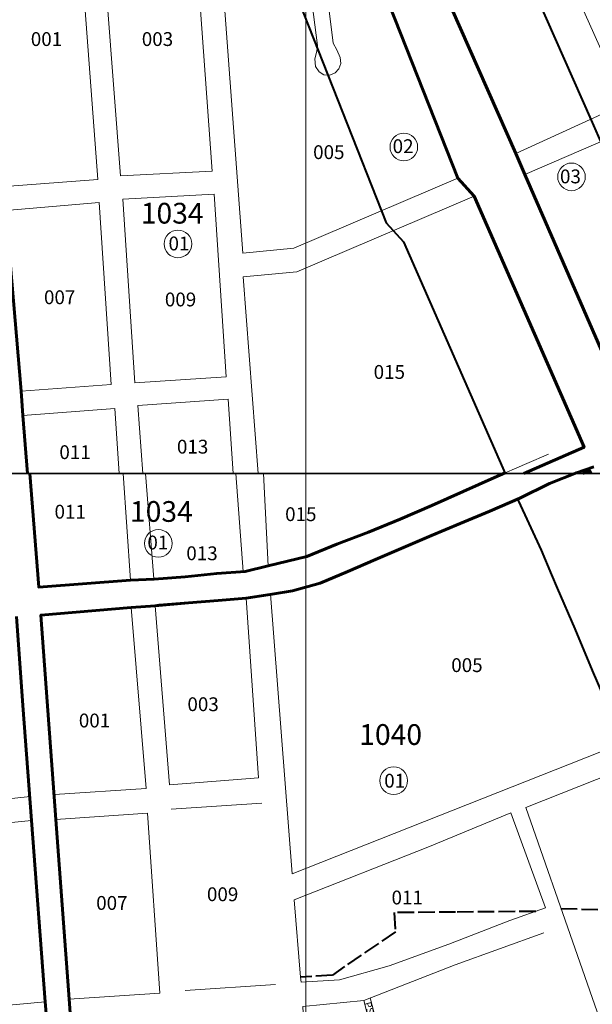
# Model space of a CAD drawing. Units: millimetres. Extents: x 173452 to 187934, y 1668720 to 1685349.
# Drawn here: x 181933 to 182347, y 1676656 to 1677368 of the extents above; entities that cross this region are included whole.
import ezdxf

# ---------------------------------------------------------------- set-up
doc = ezdxf.new("R2010")
doc.units = ezdxf.units.MM
doc.header["$XCLIPFRAME"] = 2
doc.linetypes.add('ACAD_ISO02W100', pattern=[15, 12, -3])
doc.layers.add('P-GAUSS_KRUEGER', color=3, linetype='Continuous')
doc.layers.add('P-Imagem_raster', color=251, linetype='Continuous')
for name, color, linetype, lineweight in [('P-Ident_SUBUEU', 5, 'Continuous', 40), ('P-Ident_Trac_Viario', 7, 'Continuous', 20), ('P-Ident_UEU', 5, 'Continuous', 60), ('P-Lim_area_comp', 40, 'ACAD_ISO02W100', 40), ('P-Lim_SUBUEU', 5, 'Continuous', 40), ('P-Lim_trac_viario', 1, 'Continuous', 20), ('P-Lim_UEU', 6, 'Continuous', 60), ('P-Malha', 7, 'Continuous', 9), ('P-Num_Quarteirao', 5, 'Continuous', 30), ('P-Num_Quarteirão', 5, 'Continuous', 40)]:
    doc.layers.add(name, color=color, linetype=linetype, lineweight=lineweight)
doc.styles.add('SIMPLEX', font='simplex.shx')
picture_1 = doc.add_image_def('image10.tif', size_in_pixel=(9984, 13459))
picture_2 = doc.add_image_def('image11.tif', size_in_pixel=(9992, 13517))

msp = doc.modelspace()

# ---------------------------------------------------------------- linework, layer by layer
at = {"layer": 'P-GAUSS_KRUEGER'}
for points in [[(180692, 1679804), (183105, 1679804), (183105, 1677040), (180692, 1677040)], [(183105, 1677040), (180692, 1677040), (180692, 1674270), (183105, 1674270)]]:
    msp.add_lwpolyline(points, close=True, dxfattribs=at)
at = {"layer": 'P-Ident_SUBUEU', "lineweight": 9}
for centre in [(182210.75787, 1677276.15056), (182332.10379, 1677254.56723), (182047.2919, 1677206.07029), (182033.09052, 1676989.40143), (182203.43743, 1676817.83169)]:
    msp.add_circle(centre, 10, dxfattribs=at)
at = {"layer": 'P-Lim_area_comp'}
for points in [[(182306.24493, 1676723.2514), (182248.25394, 1676722.75577), (182203.6533, 1676722.43604), (182204.73829, 1676708.54407), (182167.84309, 1676683.46043), (182159.07187, 1676677.23621), (182135.91901, 1676675.66788)], [(182324.27886, 1676725.41895), (182363.33662, 1676724.13865), (182395.45729, 1676724.48084)]]:
    msp.add_lwpolyline(points, dxfattribs=at)
at = {"layer": 'P-Lim_SUBUEU'}
for points in [[(182429.89743, 1677104.29859), (182353.43092, 1677280.1762), (182346.65805, 1677295.63204), (182269.4631, 1677470.23643)], [(182374.92585, 1677080.254), (182298.44102, 1677256.17374), (182298.44102, 1677256.17374), (182298.44102, 1677256.17374), (182298.44102, 1677256.17374), (182291.7423, 1677271.46036), (182218.22592, 1677437.74433)], [(182183.16958, 1677422.05381), (182249.87464, 1677253.587), (182261.58292, 1677240.62431), (182261.58292, 1677240.62431), (182261.58292, 1677240.62431), (182261.58292, 1677240.62431), (182341.19974, 1677058.93705), (182297.69016, 1677040)], [(181912.2688, 1677378.04028), (181980.49024, 1677382.94562), (181996.21432, 1677384.6127), (182061.73324, 1677388.74184), (182073.23454, 1677389.35346), (182130.30625, 1677381.65011), (182134.75727, 1677381.34224), (182198.08044, 1677221.41655), (182210.53375, 1677207.62901), (182283.99013, 1677040)], [(181938.4619, 1677040), (181934.957, 1677081.88636), (181933.79754, 1677099.61039), (181922.77708, 1677230.13308)], [(181969.81221, 1676643.21347), (181968.67144, 1676659.70753), (181958.95366, 1676789.82801), (181948.14258, 1676937.52119), (181948.14258, 1676937.52119), (182013.42043, 1676943.00283), (182013.42043, 1676943.00283), (182013.42043, 1676943.00283), (182030.84245, 1676944.36743), (182030.84245, 1676944.36743), (182055.0162, 1676946.43392), (182076.31925, 1676948.10558), (182096.77229, 1676949.77878), (182115.49754, 1676952.67508), (182130.15185, 1676955.05871), (182150.25195, 1676960.65254), (182170.25731, 1676969.16655), (182190.36284, 1676977.78038), (182210.56838, 1676986.39403), (182230.77409, 1676995.10767), (182251.47981, 1677003.82042), (182272.89606, 1677012.83189), (182294.71285, 1677022.14264), (182316.13182, 1677032.66411), (182335.65951, 1677040.47792)], [(182112.70431, 1676973.11014), (182140.51658, 1676979.90009), (182162.33267, 1676988.82084), (182185.15858, 1676997.63978), (182208.08538, 1677006.95853), (182230.91311, 1677016.78746), (182253.74138, 1677026.91639), (182276.46983, 1677037.1455), (182284.08322, 1677040.46516)], [(182316.13182, 1677032.66411), (182294.71285, 1677022.14264), (182272.89606, 1677012.83189), (182251.47981, 1677003.82042), (182230.77409, 1676995.10767), (182210.56838, 1676986.39403), (182190.36284, 1676977.78038), (182170.25731, 1676969.16655), (182150.25195, 1676960.65254), (182130.15185, 1676955.05871), (182115.49754, 1676952.67508)], [(182029.9772, 1676963.67902), (182052.64006, 1676965.24823), (182075.35456, 1676967.72735), (182095.84707, 1676969.10047)], [(181946.58898, 1676957.80027), (181946.58898, 1676957.80027), (181946.58898, 1676957.80027), (182012.96069, 1676962.72594)], [(182096.77229, 1676949.77878), (182076.31925, 1676948.10558), (182055.0162, 1676946.43392), (182033.71298, 1676944.66226), (182030.84245, 1676944.36743)], [(182013.42043, 1676943.00283), (182013.42043, 1676943.00283), (182013.42043, 1676943.00283), (181948.14258, 1676937.52119), (181948.14258, 1676937.52119)], [(181952.71943, 1676640.87045), (181951.15637, 1676657.91394), (181941.37195, 1676788.92679), (181934.94752, 1676872.25685), (181930.57346, 1676936.45102)]]:
    msp.add_lwpolyline(points, dxfattribs=at)
at = {"layer": 'P-Lim_SUBUEU', "flags": 128}
for points in [[(182284.08322, 1677040.46516), (182276.46983, 1677037.1455), (182253.74138, 1677026.91639), (182230.91311, 1677016.78746), (182208.08538, 1677006.95853), (182185.15858, 1676997.63978), (182162.33267, 1676988.82084), (182140.51658, 1676979.90009), (182112.70431, 1676973.11014), (182095.84707, 1676969.10047), (182075.35456, 1676967.72735), (182052.64006, 1676965.24823), (182029.9772, 1676963.67902), (182012.96069, 1676962.72594), (181946.58898, 1676957.80027), (181946.58898, 1676957.80027), (181946.58898, 1676957.80027), (181946.58898, 1676957.80027), (181940.18629, 1677040)], [(182293.02066, 1677021.42046), (182293.64082, 1677019.96731), (182310.24684, 1676984.49799), (182317.73913, 1676966.73401)], [(182317.73913, 1676966.73401), (182317.73913, 1676966.73401), (182321.83507, 1676957.02266), (182334.43134, 1676927.5885), (182347.11238, 1676897.58735), (182359.99892, 1676867.43952), (182369.71136, 1676844.99613), (182375.55632, 1676828.89358), (182379.62573, 1676819.19134), (182389.35954, 1676792.77756), (182399.65055, 1676765.02283), (182409.91902, 1676737.32885), (182418.00603, 1676715.50743), (182420.16395, 1676709.69824), (182430.73123, 1676680.91835), (182432.15511, 1676677.49403), (182432.04714, 1676676.51642), (182452.28661, 1676618.48839)]]:
    msp.add_lwpolyline(points, dxfattribs=at)
at = {"layer": 'P-Lim_trac_viario'}
for p, q in [((182030.84245, 1676944.36743), (182041.1882, 1676814.68435)), ((181948.14258, 1676937.52119), (181957.84617, 1676807.76785)), ((182130.01168, 1676750.46582), (182425.49414, 1676867.16701)), ((182431.4546, 1676850.74626), (182299.10777, 1676798.5069)), ((182041.1882, 1676814.68435), (182105.66724, 1676819.90782)), ((182228.10835, 1676769.67211), (182288.09, 1676794.62166)), ((182131.38972, 1676731.62612), (182228.10835, 1676769.67211)), ((182135.91901, 1676675.66788), (182131.38972, 1676731.62612)), ((182135.91901, 1676675.66788), (182136.50246, 1676672.02682)), ((182135.91901, 1676675.66788), (182136.50246, 1676672.02682)), ((181853.38232, 1676648.48781), (181951.15637, 1676657.91394))]:
    msp.add_line(p, q, dxfattribs=at)
for points in [[(182374.92585, 1677080.254), (182298.44102, 1677256.17374), (182470.35461, 1677330.54199), (182532.1259, 1677481.44666), (182585.62019, 1677523.31199), (182685.64376, 1677565.96479), (182687.62926, 1677565.67954), (182688.63555, 1677564.11153), (182591.48472, 1677463.85044), (182524.38721, 1677304.42955), (182524.32975, 1677288.0254), (182539.47012, 1677254.03613), (182516.29185, 1677234.60801), (182520.64189, 1677222.77981), (182544.50867, 1677243.17588), (182578.78349, 1677169.42143), (182578.78349, 1677169.42143), (182578.78349, 1677169.42143), (182374.92585, 1677080.254)], [(182293.54136, 1677480.76623), (182370.88861, 1677307.64076), (182370.88861, 1677307.64076), (182291.7423, 1677271.46036), (182218.22592, 1677437.74433), (182218.22592, 1677437.74433), (182218.22592, 1677437.74433), (182218.22592, 1677437.74433), (182219.33785, 1677446.02378), (182225.09965, 1677451.98095), (182235.10699, 1677455.21196), (182235.10699, 1677455.21196)], [(182072.09701, 1677258.73698), (182005.74935, 1677255.27927), (181991.16221, 1677444.41334), (182058.25312, 1677448.64155)], [(181975.17428, 1677442.71829), (181989.44005, 1677252.58877), (181922.33811, 1677247.57147), (181907.65178, 1677437.8632), (181907.65178, 1677437.8632)], [(182016.05854, 1677105.60328), (182007.46715, 1677238.54187), (182073.44923, 1677242.12224), (182082.30968, 1677109.83718), (182016.05854, 1677105.60328)], [(181933.79754, 1677099.61039), (181922.77708, 1677230.13308), (181990.20697, 1677235.99875), (181998.96552, 1677104.2681), (181933.79754, 1677099.61039)]]:
    msp.add_lwpolyline(points, close=True, dxfattribs=at)
for points in [[(182183.16958, 1677422.05381), (182249.87464, 1677253.587), (182131.06661, 1677202.96231), (182094.31278, 1677199.2698), (182075.67568, 1677449.56806)], [(182136.39575, 1677441.37227), (182148.18143, 1677349.51935), (182148.18143, 1677349.51935), (182147.70118, 1677345.48695), (182146.26043, 1677339.91838), (182146.93278, 1677334.44583), (182149.52614, 1677330.50944), (182152.88791, 1677328.30121), (182157.30622, 1677328.01319), (182161.05219, 1677329.74136), (182163.64555, 1677332.62165), (182165.18236, 1677336.46204), (182164.59864, 1677341.01154), (182162.18336, 1677346.38811), (182159.61516, 1677351.22324), (182148.59438, 1677440.52849)], [(182105.46241, 1677040), (182094.53759, 1677182.13249), (182133.38575, 1677185.88723), (182261.58292, 1677240.62431), (182341.19974, 1677058.93705), (182341.19974, 1677058.93705), (182341.19974, 1677058.93705), (182341.19974, 1677058.93705), (182341.19974, 1677058.93705), (182297.69016, 1677040)], [(182087.245, 1677040), (182083.64056, 1677093.82675), (182018.37128, 1677089.186), (182018.37128, 1677089.186), (182021.90374, 1677040)], [(182004.79821, 1677040), (182001.54267, 1677087.03786), (181934.957, 1677081.88636), (181934.957, 1677081.88636), (181938.4619, 1677040)], [(182112.70431, 1676973.11014), (182140.51658, 1676979.90009), (182162.33267, 1676988.82084), (182185.15858, 1676997.63978), (182208.08538, 1677006.95853), (182230.91311, 1677016.78746), (182253.74138, 1677026.91639), (182276.46983, 1677037.1455), (182299.69809, 1677047.27371), (182315.37021, 1677053.99551)], [(182343.85206, 1677043.88424), (182316.13182, 1677032.66411), (182294.71285, 1677022.14264), (182272.89606, 1677012.83189), (182251.47981, 1677003.82042), (182230.77409, 1676995.10767), (182210.56838, 1676986.39403), (182190.36284, 1676977.78038), (182170.25731, 1676969.16655), (182150.25195, 1676960.65254), (182130.15185, 1676955.05871), (182114.3611, 1676952.76606)], [(182343.85206, 1677043.88424), (182316.13182, 1677032.66411), (182294.71285, 1677022.14264), (182272.89606, 1677012.83189), (182251.47981, 1677003.82042), (182230.77409, 1676995.10767), (182210.56838, 1676986.39403), (182190.36284, 1676977.78038), (182170.25731, 1676969.16655), (182150.25195, 1676960.65254), (182130.15185, 1676955.05871), (182114.3611, 1676952.76606)], [(182340.27829, 1677040), (182345.11151, 1677042.0824), (182346.01115, 1677040)], [(182012.96069, 1676962.72594), (182007.6979, 1677040)], [(182023.75573, 1677040), (182029.85509, 1676963.69346), (182029.85509, 1676963.69346), (182094.57969, 1676969.01555)], [(182109.23364, 1677040), (182112.70431, 1676973.11014)], [(181946.58898, 1676957.80027), (181946.58898, 1676957.80027), (182012.96069, 1676962.72594), (182012.96069, 1676962.72594)], [(181946.58898, 1676957.80027), (181946.58898, 1676957.80027), (182012.96069, 1676962.72594), (182012.96069, 1676962.72594)], [(182096.77229, 1676949.77878), (182076.31925, 1676948.10558), (182055.0162, 1676946.43392), (182033.71298, 1676944.66226), (182030.84245, 1676944.36743)], [(182114.3611, 1676952.76606), (182130.01168, 1676750.46582)], [(181957.84617, 1676807.76785), (182024.19711, 1676812.07261), (182013.42043, 1676943.00283), (181948.14258, 1676937.52119), (181948.14258, 1676937.52119)], [(181958.95366, 1676789.82801), (182025.19231, 1676794.27735), (182034.26992, 1676664.0735), (181968.67144, 1676659.70753)], [(181941.37195, 1676788.92679), (181951.15637, 1676657.91394)], [(182136.50246, 1676672.02682), (182164.09567, 1676673.78716), (182200.1541, 1676683.99228), (182243.37229, 1676699.61452), (182287.40301, 1676716.6453), (182313.33839, 1676725.82855)]]:
    msp.add_lwpolyline(points, dxfattribs=at)
at = {"layer": 'P-Lim_trac_viario', "flags": 128}
for points in [[(181940.18629, 1677040), (181946.58898, 1676957.80027)], [(182089.1061, 1677040), (182094.57969, 1676969.01555)], [(182096.77229, 1676949.77878), (182105.66724, 1676819.90782)], [(181930.57346, 1676936.45102), (181934.94752, 1676872.25685), (181940.30142, 1676806.37084)], [(181940.3015, 1676806.37085), (181835.48533, 1676794.95753)], [(182042.42457, 1676797.0854), (182108.03894, 1676801.42376)], [(182299.10777, 1676798.5069), (182373.76443, 1676584.27746)], [(182288.09, 1676794.62166), (182313.33839, 1676725.82855)], [(181941.37195, 1676788.92679), (181838.15742, 1676778.72736)], [(181958.95366, 1676789.82801), (181968.67144, 1676659.70753)], [(182181.73009, 1676658.85136), (182247.96747, 1676684.63576), (182311.96282, 1676707.78446)], [(182052.42723, 1676665.9976), (182117.90361, 1676670.39554)]]:
    msp.add_lwpolyline(points, dxfattribs=at)
at = {"layer": 'P-Lim_trac_viario'}
msp.add_lwpolyline([(182187.40037, 1676636.95043, 1.026243197), (182196.22418, 1676616.26475), (182233.14736, 1676586.65959), (182219.58316, 1676561.21711), (182207.0021, 1676532.85971), (182201.80075, 1676520.99905), (182185.97918, 1676514.58752), (182162.85984, 1676503.85911), (182141.35267, 1676494.3378), (182119.94585, 1676485.01632), (182113.55207, 1676482.91782), (182112.85695, 1676485.62907), (182133.5556, 1676518.20187), (182136.71744, 1676524.77619), (182143.34962, 1676548.2043), (182144.4049, 1676573.36244), (182141.39232, 1676605.26791), (182138.68774, 1676636.06283), (182137.77087, 1676654.47451), (182181.73009, 1676658.85136), (182187.40037, 1676636.95043), (182192.37506, 1676637.68496), (182186.42207, 1676660.67782)], format="xyb", dxfattribs=at)
at = {"layer": 'P-Lim_UEU'}
for points in [[(182374.92585, 1677080.254), (182298.44102, 1677256.17374), (182298.44102, 1677256.17374), (182298.44102, 1677256.17374), (182298.44102, 1677256.17374), (182291.7423, 1677271.46036), (182218.22592, 1677437.74433)], [(182183.16958, 1677422.05381), (182249.87464, 1677253.587), (182261.58292, 1677240.62431), (182261.58292, 1677240.62431), (182261.58292, 1677240.62431), (182261.58292, 1677240.62431), (182341.19974, 1677058.93705), (182297.69016, 1677040)], [(181938.4619, 1677040), (181934.957, 1677081.88636), (181933.79754, 1677099.61039), (181922.77708, 1677230.13308)], [(181969.81221, 1676643.21347), (181968.67144, 1676659.70753), (181958.95366, 1676789.82801), (181948.14258, 1676937.52119), (181948.14258, 1676937.52119), (182013.42043, 1676943.00283), (182013.42043, 1676943.00283), (182013.42043, 1676943.00283), (182030.84245, 1676944.36743), (182030.84245, 1676944.36743), (182055.0162, 1676946.43392), (182076.31925, 1676948.10558), (182096.77229, 1676949.77878), (182115.49754, 1676952.67508), (182130.15185, 1676955.05871), (182150.25195, 1676960.65254), (182170.25731, 1676969.16655), (182190.36284, 1676977.78038), (182210.56838, 1676986.39403), (182230.77409, 1676995.10767), (182251.47981, 1677003.82042), (182272.89606, 1677012.83189), (182294.71285, 1677022.14264), (182316.13182, 1677032.66411), (182335.65951, 1677040.47792), (182348.32382, 1677044.85619)], [(182340.27829, 1677040), (182345.11151, 1677042.0824), (182346.01115, 1677040)], [(182316.13182, 1677032.66411), (182294.71285, 1677022.14264), (182272.89606, 1677012.83189), (182251.47981, 1677003.82042), (182230.77409, 1676995.10767), (182210.56838, 1676986.39403), (182190.36284, 1676977.78038), (182170.25731, 1676969.16655), (182150.25195, 1676960.65254), (182130.15185, 1676955.05871), (182115.49754, 1676952.67508)], [(182096.77229, 1676949.77878), (182076.31925, 1676948.10558), (182055.0162, 1676946.43392), (182033.71298, 1676944.66226), (182030.84245, 1676944.36743)], [(182013.42043, 1676943.00283), (182013.42043, 1676943.00283), (182013.42043, 1676943.00283), (181948.14258, 1676937.52119), (181948.14258, 1676937.52119)], [(181930.57346, 1676936.45102), (181934.94752, 1676872.25685), (181941.37195, 1676788.92679), (181951.15637, 1676657.91394), (181952.71943, 1676640.87045)]]:
    msp.add_lwpolyline(points, dxfattribs=at)
at = {"layer": 'P-Lim_UEU', "flags": 128}
msp.add_lwpolyline([(182284.08322, 1677040.46516), (182276.46983, 1677037.1455), (182253.74138, 1677026.91639), (182230.91311, 1677016.78746), (182208.08538, 1677006.95853), (182185.15858, 1676997.63978), (182162.33267, 1676988.82084), (182140.51658, 1676979.90009), (182112.70431, 1676973.11014), (182095.84707, 1676969.10047), (182075.35456, 1676967.72735), (182052.64006, 1676965.24823), (182029.9772, 1676963.67902), (182012.96069, 1676962.72594), (181946.58898, 1676957.80027), (181946.58898, 1676957.80027), (181946.58898, 1676957.80027), (181946.58898, 1676957.80027), (181940.18629, 1677040)], dxfattribs=at)
at = {"layer": 'P-Malha'}
for p in [(182139.8, 1679804), (182139.8, 1674270)]:
    msp.add_line(p, (182139.8, 1677040), dxfattribs=at)

# ---------------------------------------------------------------- texts
at = {"layer": 'P-Ident_SUBUEU', "style": 'SIMPLEX'}
for p in [(182025.16195, 1676985.0603), (182196.58476, 1676812.79245)]:
    msp.add_text('01', height=10, rotation=359.89687946, dxfattribs=at).set_placement(p)
at = {"layer": 'P-Ident_SUBUEU', "char_height": 10, "attachment_point": 1, "rotation": 359.91660222}
for s, insert, width in [('{\\Fsimplex.shx;02}', (182202.68189, 1677281.75605), 15.921266), ('{\\Fsimplex.shx;03}', (182323.77807, 1677259.88934), 14.6827), ('{\\Fsimplex.shx;01}', (182040.4797, 1677211.39737), 14.2131)]:
    msp.add_mtext(s, dxfattribs=dict(at, insert=insert, width=width))
at = {"layer": 'P-Ident_Trac_Viario', "insert": (182186.90404, 1676658.34664), "char_height": 5, "width": 15.0410351, "attachment_point": 1, "rotation": 285.89687947, "style": 'SIMPLEX'}
msp.add_mtext('PSG', dxfattribs=at)
at = {"layer": 'P-Ident_UEU', "insert": (182020.44252, 1677235.78402), "char_height": 15, "width": 52.3040794, "attachment_point": 1, "rotation": 359.91660222}
msp.add_mtext('{\\Fsimplex.shx;1034}', dxfattribs=at)
at = {"layer": 'P-Ident_UEU', "char_height": 15, "attachment_point": 1, "rotation": 359.89687947, "style": 'SIMPLEX'}
for s, insert, width in [('1034', (182012.60095, 1677020.06587), 54.3480129), ('1040', (182178.53727, 1676858.72077), 66.3440926)]:
    msp.add_mtext(s, dxfattribs=dict(at, insert=insert, width=width))
at = {"layer": 'P-Num_Quarteirao', "char_height": 10, "width": 14.2131, "attachment_point": 1}
for s, insert in [('{\\Fsimplex.shx;001}', (181940.80815, 1677359.218)), ('{\\Fsimplex.shx;003}', (182021.12755, 1677359.218)), ('{\\Fsimplex.shx;005}', (182145.1279, 1677277.42346)), ('{\\Fsimplex.shx;007}', (181950.35105, 1677172.46822)), ('{\\Fsimplex.shx;009}', (182037.82761, 1677170.87887)), ('{\\Fsimplex.shx;015}', (182188.92351, 1677118.42998)), ('{\\Fsimplex.shx;013}', (182046.57527, 1677064.39176)), ('{\\Fsimplex.shx;011}', (181961.48443, 1677060.41835))]:
    msp.add_mtext(s, dxfattribs=dict(at, insert=insert))
at = {"layer": 'P-Num_Quarteirão', "style": 'SIMPLEX'}
for s, p in [('011', (181957.97125, 1677007.35438)), ('015', (182124.85119, 1677005.58293)), ('013', (182053.34472, 1676977.30501)), ('005', (182245.07636, 1676896.39873)), ('003', (182054.1305, 1676868.12081)), ('001', (181975.55196, 1676856.33834)), ('007', (181988.12453, 1676724.3747)), ('009', (182068.27465, 1676730.65868)), ('011', (182201.85817, 1676728.30219))]:
    msp.add_text(s, height=10, rotation=359.89687946, dxfattribs=at).set_placement(p)

# ---------------------------------------------------------------- referenced raster images: frames only (the image files are external)
at = {"layer": 'P-Imagem_raster'}
image = msp.add_image(picture_1, insert=(180259.86842, 1675900.59147), size_in_units=(3191.08097, 4301.75869), rotation=-0.08339778, dxfattribs=at)
image.set_boundary_path([(1333.741104, 1243.87123), (8883.335335, 1232.88229), (8895.92275, 9880.65621), (1346.32852, 9891.645146), (1333.741104, 1243.87123)])
image = msp.add_image(picture_2, insert=(180281.49882, 1673126.8197), size_in_units=(3178.7733, 4300.18802), rotation=-0.10312053, dxfattribs=at)
image.set_boundary_path([(1267.70883, 1213.69863), (8852.60234, 1200.04738), (8868.27327, 9907.115346), (1283.37977, 9920.7666), (1267.70883, 1213.69863)])

doc.saveas('drawing.dxf')
